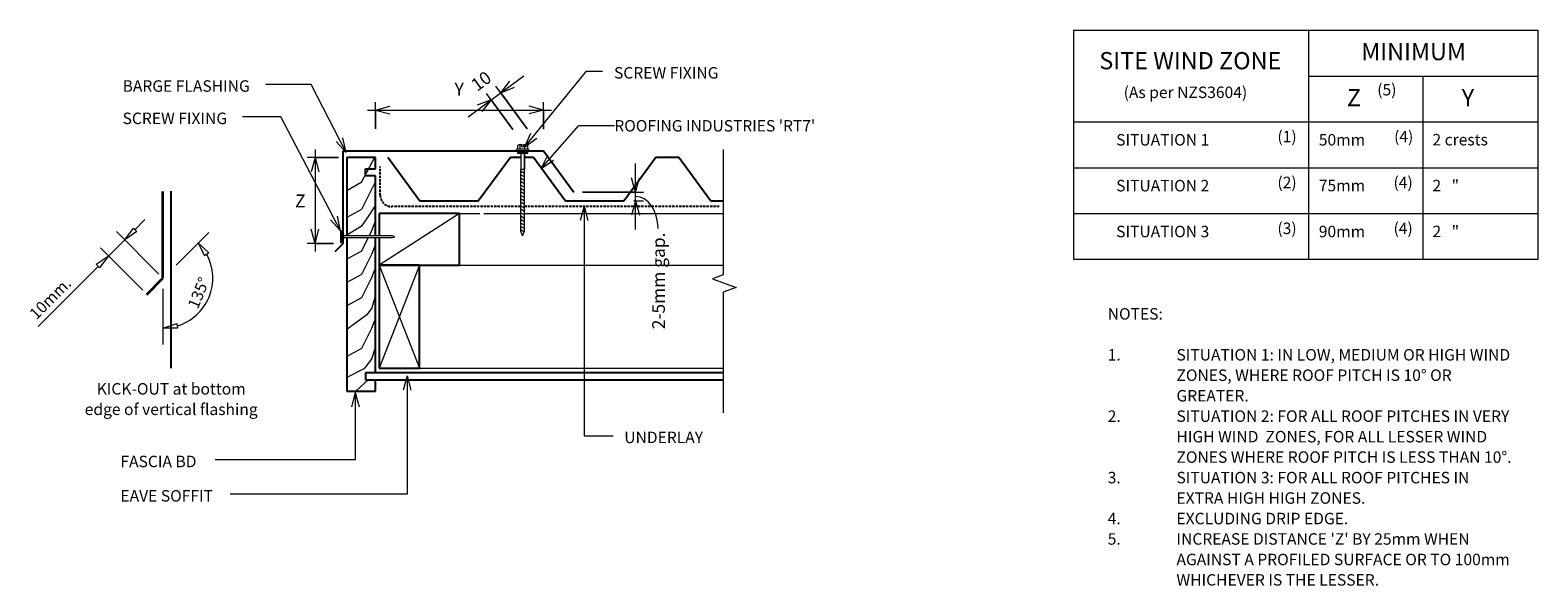
# Model space of a CAD drawing. Units: millimetres. Extents: x 74 to 1390, y -687 to -203.
import ezdxf

# ---------------------------------------------------------------- set-up
doc = ezdxf.new("R2010")
doc.units = ezdxf.units.MM
doc.linetypes.add('IMPORT-DASHED', pattern=[3, 2, -1])
for name, color, linetype, lineweight in [('A-ANNO-DIMS', 211, 'Continuous', 9), ('A-ANNO-DIMS-5', 211, 'Continuous', 9), ('A-ANNO-KEYN', 231, 'Continuous', 9), ('A-DETL', 90, 'Continuous', 13), ('A-DETL-GENF', 92, 'Continuous', 13), ('A-DETL-THIN', 151, 'Continuous', 13), ('G-ANNO-TEXT', 231, 'Continuous', 9)]:
    doc.layers.add(name, color=color, linetype=linetype, lineweight=lineweight)
doc.styles.add('Stylus BT', font='stylu.ttf', dxfattribs={"height": 10})
doc.styles.add('Stylus BT_1', font='stylu.ttf', dxfattribs={"height": 15})
doc.styles.add('Stylus BT_2', font='stylu.ttf', dxfattribs={"height": 11.117601})
doc.styles.add('Stylus BT_3', font='stylu.ttf', dxfattribs={"height": 9.961371})
doc.dimstyles.new('Diagonal_-_2_5mm_Arial', dxfattribs={"dimscale": 304.8, "dimtxt": 12.5, "dimasz": 0.04101, "dimexe": 0.022966, "dimexo": 0.024606, "dimgap": 0.028707, "dimtad": 1, "dimdec": 0, "dimzin": 0, "dimdsep": 46, "dimtxsty": 'Stylus BT_2', "dimblk1": 'OPEN30', "dimblk2": 'OPEN30', "dimsah": 1, "dimcen": 0.09, "dimdle": 0.022966, "dimazin": 0, "dimtfac": 1, "dimtdec": 4, "dimtix": 1, "dimtmove": 0, "dimatfit": 3, "dimfxl": 1, "dimtvp": 1, "dimtfill": 1, "dimtolj": 1, "dimtzin": 0, "dimarcsym": 2})
doc.dimstyles.new('Diagonal_-_2_5mm_Arial_1', dxfattribs={"dimscale": 304.8, "dimtxt": 12.5, "dimasz": 0.04101, "dimexe": 0.022966, "dimexo": 0.024606, "dimgap": 0.028707, "dimtad": 1, "dimdec": 0, "dimzin": 0, "dimdsep": 46, "dimtxsty": 'Stylus BT_2', "dimblk1": 'OPEN30', "dimblk2": 'OPEN30', "dimsah": 1, "dimcen": 0.09, "dimdle": 0.022966, "dimazin": 0, "dimtfac": 1, "dimtdec": 4, "dimtix": 1, "dimtmove": 1, "dimatfit": 3, "dimfxl": 1, "dimtvp": 1, "dimtfill": 1, "dimtolj": 1, "dimtzin": 0, "dimarcsym": 2})
doc.dimstyles.new('Diagonal_-_2_5mm_Arial_Horizontal', dxfattribs={"dimscale": 304.8, "dimtxt": 12.5, "dimasz": 0.04101, "dimexe": 0.022966, "dimexo": 0.024606, "dimgap": 0.028707, "dimtad": 3, "dimtih": 1, "dimtoh": 1, "dimdec": 0, "dimzin": 0, "dimdsep": 46, "dimtxsty": 'Stylus BT_2', "dimblk1": 'OPEN30', "dimblk2": 'OPEN30', "dimsah": 1, "dimcen": 0.09, "dimdle": 0.022966, "dimazin": 0, "dimtfac": 1, "dimtdec": 4, "dimtix": 1, "dimtmove": 0, "dimatfit": 3, "dimfxl": 1, "dimtvp": 1, "dimtfill": 1, "dimtolj": 1, "dimtzin": 0, "dimarcsym": 2})

# ---------------------------------------------------------------- blocks, each defined once
blk = doc.blocks.new('RI_RT7_Repeating - RT7_Repeating-1040612-RI-RRTR001A')
at = {"layer": 'A-DETL-GENF', "lineweight": 25}
for p, q in [((-28, 38), (0, 0)), ((51, 0), (79, 38)), ((79, 38), (87.9, 38)), ((91.1, 38), (99, 38)), ((99, 38), (127, 0)), ((99, 38), (127, 0)), ((178, 0), (206, 38)), ((206, 38), (226, 38)), ((226, 38), (254, 0)), ((226, 38), (254, 0)), ((0, 0), (51, 0)), ((254, 0), (264.5, 0)), ((127, 0), (178, 0))]:
    blk.add_line(p, q, dxfattribs=at)
blk = doc.blocks.new('Break line - Break line-1040652-RI-RRTR001A')
at = {"layer": 'A-DETL-GENF'}
for p, q in [((0, 114.9), (0, 5.5)), ((0, 5.5), (-9.3, 2.1)), ((-9.3, 2.1), (11.3, -5.4)), ((11.3, -5.4), (0, -9.5)), ((0, -9.5), (0, -114.9))]:
    blk.add_line(p, q, dxfattribs=at)
blk = doc.blocks.new('RI_Nail_Basic - RI_Nail_Basic-274992-RI-RRTR001A')
at = {"layer": 'A-DETL-GENF'}
for p, q in [((1, 5), (0, 5)), ((0, 5), (0, -5)), ((1, 5), (0, 5)), ((0, 5), (0, -5)), ((1, 0.8), (1, 5)), ((1, -5), (1, 5)), ((45.6, 0.8), (1, 0.8)), ((45.6, 0.8), (1, 0.8)), ((1, 0.8), (1, -0.8)), ((47.6, 0), (45.6, 0.8)), ((47.6, 0), (45.6, 0.8)), ((45.6, -0.8), (47.6, 0)), ((45.6, -0.8), (47.6, 0)), ((0, -5), (1, -5)), ((0, -5), (1, -5)), ((1, -5), (1, -0.8)), ((1, -0.8), (45.6, -0.8)), ((1, -0.8), (45.6, -0.8))]:
    blk.add_line(p, q, dxfattribs=at)
blk = doc.blocks.new('RI_Barge Flashing - RI_Barge Flashing-1040472-RI-RRTR001A')
at = {"layer": 'A-DETL-GENF', "lineweight": 25}
for p, q in [((0, -80.7), (0, 0)), ((0, 0), (151.9, 0)), ((160.9, 0), (174.6, 0)), ((174.6, 0), (201.1, -36)), ((-7.1, -87.8), (0, -80.7))]:
    blk.add_line(p, q, dxfattribs=at)
blk = doc.blocks.new('RI_Screw - RI_Screw-737584-RI-RRTR001A')
at = {"layer": 'A-DETL-GENF'}
blk.add_hatch(color=256, dxfattribs=at).paths.add_polyline_path([(2, 4.5), (0, 4.5), (0, -4.5), (2, -4.5)], flags=0)
for p, q in [((-5.1, 3.2), (-5.1, 0.8)), ((-5.1, 0.8), (-3.6, 0.8)), ((-5.1, 0), (-5.1, -3.2)), ((-4.8, 4.2), (-1.4, 4.2)), ((-1.4, 2.1), (-4.8, 2.1)), ((-3.6, 0.8), (-3.6, -0.7)), ((-1, 5.5), (-1.4, 4.2)), ((-1.4, 4.2), (-1.4, -4.2)), ((0, 5.5), (-1, 5.5)), ((0, -5.5), (0, 5.5)), ((0, 4.5), (0, -4.5)), ((2, 4.5), (0, 4.5)), ((2, 4.5), (0, 4.5)), ((2, -4.5), (2, 4.5)), ((2, -4.5), (2, 4.5)), ((16.3, 1.6), (2, 1.6)), ((2, 1.6), (16.3, 1.6)), ((70.2, 1.8), (16.3, 1.8)), ((16.3, 1.8), (16.3, -1.8)), ((16.3, 1.8), (16.3, -1.8)), ((70.2, 1.8), (16.3, 1.8)), ((19.8, 1.8), (17.9, -1.8)), ((22.8, 1.8), (20.9, -1.8)), ((25.8, 1.8), (23.9, -1.8)), ((28.8, 1.8), (26.9, -1.8)), ((31.8, 1.8), (29.9, -1.8)), ((34.8, 1.8), (32.9, -1.8)), ((37.8, 1.8), (35.9, -1.8)), ((40.8, 1.8), (38.9, -1.8)), ((43.8, 1.8), (41.9, -1.8)), ((46.9, 1.8), (44.9, -1.8)), ((49.9, 1.8), (48, -1.8)), ((52.9, 1.8), (51, -1.8)), ((55.9, 1.8), (54, -1.8)), ((58.9, 1.8), (57, -1.8)), ((61.9, 1.8), (60, -1.8)), ((64.9, 1.8), (63, -1.8)), ((67.9, 1.8), (66, -1.8)), ((70.9, 1.8), (69, -1.8)), ((74.1, 0), (70.2, 1.8)), ((74.1, 0), (70.2, 1.8)), ((-3.6, -0.7), (-5.1, -0.7)), ((-1.4, -2.1), (-4.8, -2.1)), ((-1.4, -4.2), (-4.8, -4.2)), ((-1.4, -4.2), (-1, -5.5)), ((-1, -5.5), (0, -5.5)), ((0, -4.5), (2, -4.5)), ((0, -4.5), (2, -4.5)), ((2, -1.6), (16.3, -1.6)), ((2, -1.6), (16.3, -1.6)), ((16.3, -1.8), (70.2, -1.8)), ((16.3, -1.8), (70.2, -1.8)), ((70.2, -1.8), (74.1, 0)), ((70.2, -1.8), (74.1, 0))]:
    blk.add_line(p, q, dxfattribs=at)
for centre, radius, start, end in [((-3.1, 3.2), 2.01, 148.1092, 211.8908), ((2.4, 0), 7.58, 163.7398, 174.3214), ((2.4, 0), 7.58, 180, 196.2602), ((-3.1, -3.2), 2.01, 148.1092, 211.8908)]:
    blk.add_arc(centre, radius, start, end, dxfattribs=at)
blk = doc.blocks.new('DIMBLOCK1-RI-RRTR001A')
at = {"layer": 'A-ANNO-DIMS-5', "transparency": 16777216}
for p, q in [((368.7, -272.7), (529.1, -272.7)), ((375.7, -289), (375.7, -265.7)), ((375.7, -272.7), (375.7, -289)), ((522.1, -289.3), (522.1, -265.7)), ((522.1, -272.7), (522.1, -289.3))]:
    blk.add_line(p, q, dxfattribs=at)
at = {"layer": 'A-ANNO-DIMS-5', "lineweight": 18, "transparency": 16777216}
for p, q in [((375.7, -272.7), (388.2, -269.3)), ((375.7, -272.7), (388.2, -276)), ((522.1, -272.7), (509.6, -269.3)), ((522.1, -272.7), (509.6, -276))]:
    blk.add_line(p, q, dxfattribs=at)
at = {"layer": 'A-ANNO-DIMS-5', "color": 0, "transparency": 16777216, "insert": (444.6, -248.8), "char_height": 11.1, "width": 10.238, "attachment_point": 1, "line_spacing_factor": 1.070803, "style": 'Stylus BT_2', "bg_fill": 3, "box_fill_scale": 1.25, "bg_fill_color": 0, "bg_fill_transparency": 0}
blk.add_mtext('Y', dxfattribs=at)
blk = doc.blocks.new('_Open30')
at = {"color": 0, "linetype": 'ByBlock', "lineweight": -2}
for p, q in [((-1, 0.27), (0, 0)), ((0, 0), (-1, -0.27)), ((0, 0), (-1, 0))]:
    blk.add_line(p, q, dxfattribs=at)
blk = doc.blocks.new('DIMBLOCK2-RI-RRTR001A')
at = {"layer": 'A-ANNO-DIMS-5', "transparency": 16777216}
for p, q in [((343.2, -313.9), (315.9, -313.9)), ((322.9, -306.9), (322.9, -395.8)), ((322.9, -313.9), (343.2, -313.9)), ((338.8, -388.8), (315.9, -388.8)), ((322.9, -388.8), (338.8, -388.8))]:
    blk.add_line(p, q, dxfattribs=at)
at = {"layer": 'A-ANNO-DIMS-5', "lineweight": 18, "transparency": 16777216}
for p, q in [((322.9, -313.9), (319.5, -326.4)), ((322.9, -313.9), (326.2, -326.4)), ((322.9, -388.8), (319.5, -376.3)), ((322.9, -388.8), (326.2, -376.3))]:
    blk.add_line(p, q, dxfattribs=at)
at = {"layer": 'A-ANNO-DIMS-5', "color": 0, "transparency": 16777216, "insert": (305.4, -346.2), "char_height": 11.1, "width": 10.476, "attachment_point": 1, "line_spacing_factor": 1.070803, "style": 'Stylus BT_2', "bg_fill": 3, "box_fill_scale": 1.25, "bg_fill_color": 0, "bg_fill_transparency": 0}
blk.add_mtext('Z', dxfattribs=at)
blk = doc.blocks.new('DIMBLOCK3-RI-RRTR001A')
at = {"layer": 'A-ANNO-DIMS-5', "transparency": 16777216}
for p, q in [((602.5, -376.6), (602.5, -319.2)), ((556.1, -344.1), (609.5, -344.1)), ((602.5, -344.1), (556.1, -344.1)), ((601.1, -351.7), (609.5, -351.7)), ((602.5, -351.7), (601.1, -351.7))]:
    blk.add_line(p, q, dxfattribs=at)
at = {"layer": 'A-ANNO-DIMS-5', "lineweight": 18, "transparency": 16777216}
for p, q in [((602.5, -344.1), (599.1, -331.6)), ((602.5, -344.1), (605.8, -331.6)), ((602.5, -351.7), (599.1, -364.2)), ((602.5, -351.7), (605.8, -364.2))]:
    blk.add_line(p, q, dxfattribs=at)
at = {"layer": 'A-ANNO-DIMS-5', "transparency": 16777216}
blk.add_ellipse((602.5, -375.8), major_axis=(0, 27.9), ratio=0.70421, start_param=4.712389, end_param=6.283185, dxfattribs=at)
at = {"layer": 'A-ANNO-DIMS-5', "color": 0, "transparency": 16777216, "insert": (617, -463.7), "char_height": 11.12, "width": 105.476, "attachment_point": 1, "rotation": 90, "line_spacing_factor": 1.070803, "style": 'Stylus BT_2', "bg_fill": 3, "box_fill_scale": 1.25, "bg_fill_color": 0, "bg_fill_transparency": 0}
blk.add_mtext('2-5mm gap.', dxfattribs=at)
blk = doc.blocks.new('DIMBLOCK4-RI-RRTR001A')
at = {"layer": 'A-ANNO-DIMS-5', "transparency": 16777216}
for p, q in [((456.4, -278.4), (504.9, -242.7)), ((495.5, -289.4), (472.3, -258)), ((508, -289), (480.6, -251.8)), ((484.8, -257.5), (508, -289)), ((476.4, -263.6), (495.5, -289.4))]:
    blk.add_line(p, q, dxfattribs=at)
at = {"layer": 'A-ANNO-DIMS-5', "lineweight": 18, "transparency": 16777216}
for p, q in [((484.8, -257.5), (492.9, -247.3)), ((484.8, -257.5), (496.9, -252.7)), ((476.4, -263.6), (464.4, -268.3)), ((476.4, -263.6), (468.4, -273.7))]:
    blk.add_line(p, q, dxfattribs=at)
at = {"layer": 'A-ANNO-DIMS-5', "color": 0, "transparency": 16777216, "insert": (457.7, -247.8), "char_height": 11.12, "width": 26.19, "attachment_point": 1, "rotation": 36.3844, "line_spacing_factor": 1.070803, "style": 'Stylus BT_2', "bg_fill": 3, "box_fill_scale": 1.25, "bg_fill_color": 0, "bg_fill_transparency": 0}
blk.add_mtext('10', dxfattribs=at)

msp = doc.modelspace()

# ---------------------------------------------------------------- linework, layer by layer
at = {"layer": 'A-ANNO-KEYN'}
for p, q in [((552.9, -285.9), (584, -285.9)), ((520.2, -323.5), (525.9, -311.9)), ((520.2, -323.5), (530.9, -316.3))]:
    msp.add_line(p, q, dxfattribs=at)
at = {"layer": 'A-DETL'}
for p, q in [((984.8, -202.9), (1389.8, -202.9)), ((984.8, -402.9), (984.8, -202.9)), ((1189.8, -202.9), (1189.8, -402.9)), ((1389.8, -202.9), (1389.8, -402.9)), ((1189.8, -242.9), (1389.8, -242.9)), ((1289.8, -402.9), (1289.8, -242.9)), ((984.8, -282.9), (1389.8, -282.9)), ((984.8, -322.9), (1389.8, -322.9)), ((165.6, -376.9), (174.4, -368)), ((448.9, -362.8), (466.6, -362.8)), ((470.2, -362.8), (502.1, -362.8)), ((505.7, -362.8), (678.9, -362.8)), ((984.8, -362.9), (1389.8, -362.9)), ((186.6, -415.6), (149.6, -378.6)), ((156.7, -385.7), (164.3, -375.6)), ((167.2, -378.6), (156.7, -385.7)), ((164.3, -375.6), (167.2, -378.6)), ((201.5, -407.8), (230, -379.3)), ((172.4, -429.7), (135.5, -392.8)), ((156.7, -385.7), (142.6, -399.9)), ((226.7, -399.6), (220.9, -388.3)), ((220.9, -388.3), (230.1, -397.1)), ((131.9, -407.1), (142.4, -400)), ((134.8, -410.2), (131.9, -407.1)), ((142.4, -400), (134.8, -410.2)), ((230.1, -397.1), (226.7, -399.6)), ((448.9, -407.8), (678.9, -407.8)), ((1389.8, -402.9), (984.8, -402.9)), ((133.6, -408.9), (81.1, -461.3)), ((190.1, -428.5), (190.1, -476.9)), ((190.1, -462.7), (202.2, -458.8)), ((202.2, -458.8), (202.8, -462.9)), ((202.8, -462.9), (190.1, -462.7)), ((413.9, -497.8), (678.9, -497.8))]:
    msp.add_line(p, q, dxfattribs=at)
at = {"layer": 'A-DETL', "lineweight": 25}
for p, q in [((375.7, -313.9), (350.7, -313.9)), ((350.7, -313.9), (350.7, -382.2)), ((375.7, -323.9), (375.7, -313.9)), ((366.7, -329.9), (366.7, -323.9)), ((366.7, -323.9), (375.7, -323.9)), ((375.7, -329.9), (366.7, -329.9)), ((375.7, -382.2), (375.7, -329.9)), ((196.9, -343.3), (196.9, -497.8)), ((448.9, -362.8), (378.9, -362.8)), ((378.9, -362.8), (378.9, -382.2)), ((448.9, -407.8), (448.9, -362.8)), ((350.7, -383.7), (350.7, -517.8)), ((375.7, -501.8), (375.7, -383.7)), ((378.9, -383.7), (378.9, -407.8)), ((378.9, -407.8), (448.9, -407.8)), ((413.9, -407.8), (378.9, -407.8)), ((378.9, -407.8), (378.9, -497.8)), ((413.9, -497.8), (413.9, -407.8)), ((378.9, -497.8), (413.9, -497.8)), ((678.9, -501.8), (366.7, -501.8)), ((366.7, -501.8), (366.7, -507.8)), ((366.7, -507.8), (678.9, -507.8)), ((375.7, -517.8), (375.7, -507.8)), ((350.7, -517.8), (375.7, -517.8))]:
    msp.add_line(p, q, dxfattribs=at)
at = {"layer": 'A-DETL', "linetype": 'IMPORT-DASHED', "lineweight": 25}
for p, q in [((379.7, -346.8), (379.7, -321.8)), ((502.1, -356.8), (389.7, -356.8)), ((675.5, -356.8), (505.7, -356.8))]:
    msp.add_line(p, q, dxfattribs=at)
at = {"layer": 'A-DETL', "lineweight": 35}
for p, q in [((190.1, -419.1), (190.1, -343.6)), ((176, -433.3), (190.1, -419.1))]:
    msp.add_line(p, q, dxfattribs=at)
at = {"layer": 'A-DETL', "linetype": 'IMPORT-DASHED', "lineweight": 25}
msp.add_arc((389.7, -346.8), 10, 180, 270, dxfattribs=at)
at = {"layer": 'A-DETL'}
msp.add_arc((190.1, -419.1), 43.5, 286.508, 28.492, dxfattribs=at)
at = {"layer": 'A-DETL-THIN'}
for p, q in [((374.8, -313.9), (363, -335.6)), ((363, -335.6), (350.7, -343.1)), ((375.7, -334.9), (363.3, -359.3)), ((363.3, -359.3), (350.7, -366.3)), ((369.7, -364.5), (363, -374.1)), ((375.7, -355.4), (369.7, -364.5)), ((448.9, -362.8), (378.9, -407.8)), ((363, -374.1), (350.7, -381.6)), ((372.2, -378), (370, -382.2)), ((375.7, -368.8), (372.2, -378)), ((369.3, -383.7), (363.3, -395.6)), ((375.7, -389.7), (372.2, -398.4)), ((363.3, -395.6), (350.7, -402.5)), ((372.2, -398.4), (363.3, -416)), ((378.9, -407.8), (413.9, -497.8)), ((413.9, -407.8), (378.9, -497.8)), ((363.3, -416), (350.7, -422.9)), ((372.2, -418.8), (363.3, -436.4)), ((375.7, -409.8), (372.2, -418.8)), ((375.7, -434), (372.4, -444.9)), ((363.3, -436.4), (350.7, -443.3)), ((372.4, -444.9), (368, -451.1)), ((368, -451.1), (350.7, -463.9)), ((375.7, -454.2), (372.2, -463)), ((372.2, -463), (363.3, -480.6)), ((363.3, -480.6), (350.7, -487.5)), ((375.7, -478.5), (372.5, -489.2)), ((365.4, -498.2), (351.2, -505.4)), ((367.3, -495.8), (365.4, -498.2)), ((372.5, -489.2), (367.3, -495.8)), ((369.2, -507.8), (358.4, -517.8))]:
    msp.add_line(p, q, dxfattribs=at)
at = {"layer": 'G-ANNO-TEXT', "color": 7}
for p, q in [((505.8, -304.6), (559.7, -238.7)), ((559.7, -238.7), (573.6, -238.7)), ((319.4, -250.2), (279.8, -250.2)), ((349.9, -309.5), (319.4, -250.2)), ((293.1, -278.4), (259.5, -278.4)), ((345.1, -377.8), (293.1, -278.4)), ((349.9, -309.5), (341.2, -299.9)), ((349.9, -309.5), (347.2, -296.8)), ((505.8, -304.6), (511.1, -292.8)), ((505.8, -304.6), (516.3, -297.1)), ((345.1, -377.8), (336.3, -368.3)), ((345.1, -377.8), (342.3, -365.2)), ((557.6, -356.5), (554.2, -369)), ((557.6, -356.5), (560.9, -369)), ((557.6, -356.5), (557.6, -556.6)), ((403.2, -504.3), (399.8, -516.8)), ((403.2, -504.3), (406.5, -516.8)), ((403.2, -504.3), (403.2, -607.6)), ((357.9, -519), (354.5, -531.5)), ((357.9, -519), (361.2, -531.5)), ((357.9, -519), (357.9, -577.6)), ((557.6, -556.6), (582.9, -556.6)), ((357.9, -577.6), (235.7, -577.6)), ((403.2, -607.6), (248.7, -607.6))]:
    msp.add_line(p, q, dxfattribs=at)

# ---------------------------------------------------------------- block references
at = {"layer": 'A-DETL-GENF'}
for name, p in [('RI_Barge Flashing - RI_Barge Flashing-1040472-RI-RRTR001A', (347.5, -308.1)), ('RI_RT7_Repeating - RT7_Repeating-1040612-RI-RRTR001A', (414.3, -351.7)), ('Break line - Break line-1040652-RI-RRTR001A', (678.9, -421.8)), ('RI_Nail_Basic - RI_Nail_Basic-274992-RI-RRTR001A', (344.9, -383))]:
    msp.add_blockref(name, p, dxfattribs=at)
at = {"layer": 'A-DETL-GENF', "rotation": 270}
msp.add_blockref('RI_Screw - RI_Screw-737584-RI-RRTR001A', (503.9, -308.1), dxfattribs=at)

# ---------------------------------------------------------------- texts
at = {"layer": 'G-ANNO-TEXT', "color": 7, "line_spacing_factor": 1.070803}
for s, insert, char_height, width, attachment_point, style in [('SITE WIND ZONE', (1086.6, -222), 15, 195.488, 2, 'Stylus BT_1'), ('MINIMUM', (1235.7, -214.1), 15, 113.731, 1, 'Stylus BT_1'), ('SCREW FIXING', (583.7, -235.1), 10, 113.33, 1, 'Stylus BT'), ('BARGE FLASHING', (154.9, -246.6), 10, 137.75, 1, 'Stylus BT'), ('(5)', (1249.7, -249.8), 10, 21.857, 1, 'Stylus BT'), ('(As per NZS3604)', (1028.4, -252.1), 10, 145.575, 1, 'Stylus BT'), ('Z', (1223.2, -254.3), 15, 13.963, 1, 'Stylus BT_1'), ('Y', (1323.4, -254.3), 15, 13.761, 1, 'Stylus BT_1'), ('SCREW FIXING', (154.9, -274.8), 10, 113.33, 1, 'Stylus BT'), ('SITUATION 1', (1021.9, -293.5), 10, 101.997, 1, 'Stylus BT'), ('(1)', (1162.6, -290.7), 10, 21.857, 1, 'Stylus BT'), ('50mm', (1198.7, -293.5), 10, 47.761, 1, 'Stylus BT'), ('(4)', (1264.4, -290.7), 10, 21.857, 1, 'Stylus BT'), ('2 crests', (1297.9, -293.4), 10, 66.784, 1, 'Stylus BT'), ('SITUATION 2', (1021.9, -333.5), 10, 101.997, 1, 'Stylus BT'), ('(2)', (1162.6, -330.7), 10, 21.857, 1, 'Stylus BT'), ('75mm', (1198.7, -333.4), 10, 47.761, 1, 'Stylus BT'), ('(4)', (1263.9, -330.7), 10, 21.857, 1, 'Stylus BT'), ('2   "', (1297.9, -333.4), 10, 33.729, 1, 'Stylus BT'), ('SITUATION 3', (1021.9, -373.5), 10, 101.997, 1, 'Stylus BT'), ('(3)', (1162.6, -370.7), 10, 21.857, 1, 'Stylus BT'), ('90mm', (1198.7, -373.5), 10, 47.761, 1, 'Stylus BT'), ('(4)', (1263.9, -370.7), 10, 21.857, 1, 'Stylus BT'), ('2   "', (1297.9, -373.4), 10, 33.729, 1, 'Stylus BT'), ('NOTES:', (1014.5, -445.3), 10, 53.524, 1, 'Stylus BT'), ('1.', (1014.5, -481), 10, 15.619, 1, 'Stylus BT'), ('SITUATION 1: IN LOW, MEDIUM OR HIGH WIND', (1074.5, -481), 10, 331.238, 1, 'Stylus BT'), ('ZONES, WHERE ROOF PITCH IS 10° OR', (1074.5, -498.8), 10, 278.667, 1, 'Stylus BT'), ('KICK-OUT at bottom\\Pedge of vertical flashing', (197.3, -510.7), 10, 183.757, 2, 'Stylus BT'), ('GREATER.', (1074.5, -516.7), 10, 68.952, 1, 'Stylus BT'), ('2.', (1014.5, -534.5), 10, 15.619, 1, 'Stylus BT'), ('SITUATION 2: FOR ALL ROOF PITCHES IN VERY', (1074.5, -534.5), 10, 331.619, 1, 'Stylus BT'), ('HIGH WIND  ZONES, FOR ALL LESSER WIND', (1074.5, -552.4), 10, 306.476, 1, 'Stylus BT'), ('UNDERLAY', (661.4, -553), 10, 82.03, 3, 'Stylus BT'), ('FASCIA BD', (153, -574), 10, 87.021, 1, 'Stylus BT'), ('ZONES WHERE ROOF PITCH IS LESS THAN 10°.', (1074.5, -570.2), 10, 336, 1, 'Stylus BT'), ('3.', (1014.5, -588.1), 10, 15.619, 1, 'Stylus BT'), ('SITUATION 3: FOR ALL ROOF PITCHES IN', (1074.5, -588.1), 10, 290.286, 1, 'Stylus BT'), ('EAVE SOFFIT', (153, -604), 10, 102.672, 1, 'Stylus BT'), ('EXTRA HIGH HIGH ZONES.', (1074.5, -605.9), 10, 183.238, 1, 'Stylus BT'), ('4.', (1014.5, -623.8), 10, 15.619, 1, 'Stylus BT'), ('EXCLUDING DRIP EDGE.', (1074.5, -623.8), 10, 165.333, 1, 'Stylus BT'), ('5.', (1014.5, -641.6), 10, 15.619, 1, 'Stylus BT'), ("INCREASE DISTANCE 'Z' BY 25mm WHEN", (1074.5, -641.6), 10, 283.048, 1, 'Stylus BT'), ('AGAINST A PROFILED SURFACE OR TO 100mm', (1074.5, -659.5), 10, 331.429, 1, 'Stylus BT'), ('WHICHEVER IS THE LESSER.', (1074.5, -677.3), 10, 199.238, 1, 'Stylus BT')]:
    msp.add_mtext(s, dxfattribs=dict(at, insert=insert, char_height=char_height, width=width, attachment_point=attachment_point, style=style))
at = {"layer": 'G-ANNO-TEXT', "color": 7, "char_height": 10, "attachment_point": 2, "line_spacing_factor": 1.070803, "style": 'Stylus BT'}
for s, insert, width, rotation in [('135°', (216.6, -430.1), 40.61, 67.5), ('10mm.', (88.2, -433.3), 53.562, 45)]:
    msp.add_mtext(s, dxfattribs=dict(at, insert=insert, width=width, rotation=rotation))

# ---------------------------------------------------------------- next in the draw order: texts
at = {"layer": 'A-ANNO-KEYN', "insert": (584, -281.3), "char_height": 9.961, "width": 215.564, "attachment_point": 1, "line_spacing_factor": 1.070803, "style": 'Stylus BT_3', "bg_fill": 3, "box_fill_scale": 1.25, "bg_fill_color": 0, "bg_fill_transparency": 0}
msp.add_mtext("ROOFING INDUSTRIES 'RT7'", dxfattribs=at)

# ---------------------------------------------------------------- next in the draw order: dimensions: what is measured, and where the dimension line sits
at = {"layer": 'A-ANNO-DIMS'}
dim = msp.add_linear_dim(base=(522.1, -272.7), p1=(375.7, -296.5), p2=(522.1, -296.8), text='Y', dimstyle='Diagonal_-_2_5mm_Arial', override={"dimpost": '<>', "dimfxl": 146.433384}, dxfattribs=at)
dim.commit()
dim.dimension.update_dxf_attribs({"geometry": 'DIMBLOCK1-RI-RRTR001A', "text_midpoint": (448.9, -258.2)})
dim = msp.add_linear_dim(base=(322.9, -388.8), p1=(350.7, -313.9), p2=(346.3, -388.8), angle=90, text='Z', dimstyle='Diagonal_-_2_5mm_Arial_Horizontal', override={"dimpost": '<>', "dimfxl": 74.993603}, dxfattribs=at)
dim.commit()
dim.dimension.update_dxf_attribs({"geometry": 'DIMBLOCK2-RI-RRTR001A', "text_midpoint": (310.1, -351.3)})

# ---------------------------------------------------------------- next in the draw order: linework, layer by layer
at = {"layer": 'A-ANNO-KEYN'}
msp.add_line((520.2, -323.5), (552.9, -285.9), dxfattribs=at)

# ---------------------------------------------------------------- next in the draw order: dimensions: what is measured, and where the dimension line sits
at = {"layer": 'A-ANNO-DIMS'}
dim = msp.add_linear_dim(base=(484.8, -257.5), p1=(499.9, -295.5), p2=(512.5, -295), angle=36.3844, dimstyle='Diagonal_-_2_5mm_Arial', override={"dimpost": '<>', "dimfxl": 12.588852}, dxfattribs=at)
dim.commit()
dim.dimension.update_dxf_attribs({"geometry": 'DIMBLOCK4-RI-RRTR001A', "text_midpoint": (472, -248.9)})

# ---------------------------------------------------------------- next in the draw order: dimensions: what is measured, and where the dimension line sits
dim = msp.add_linear_dim(base=(602.5, -344.1), p1=(593.6, -351.7), p2=(548.6, -344.1), angle=90, text='2-5mm gap.', dimstyle='Diagonal_-_2_5mm_Arial_1', override={"dimpost": '<>', "dimfxl": 45.631377}, dxfattribs=at)
dim.commit()
dim.dimension.update_dxf_attribs({"geometry": 'DIMBLOCK3-RI-RRTR001A', "text_midpoint": (624.4, -411), "dimtype": 160, "text_rotation": 90})

doc.saveas('drawing.dxf')
